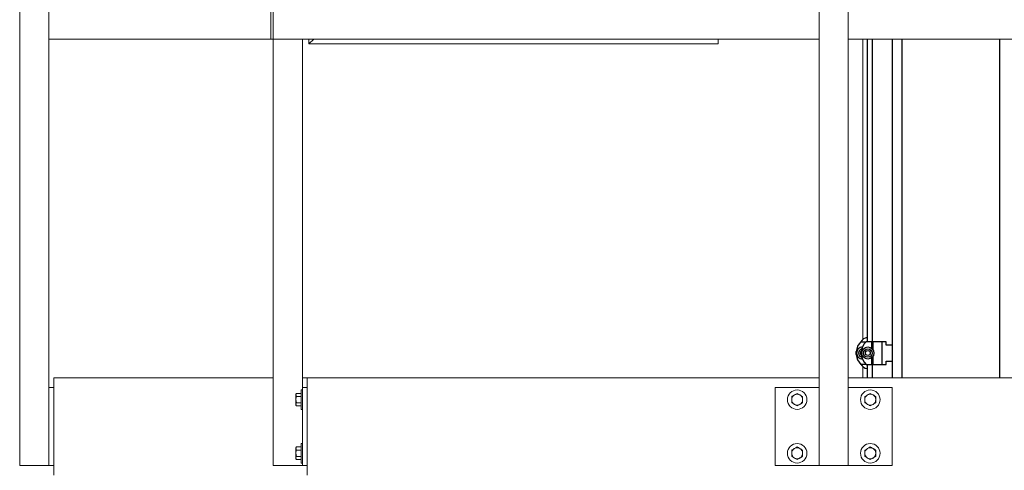
# Model space of a CAD drawing. Units: inches. Extents: x 0 to 2688, y 0 to 1683.
# Drawn here: x 533 to 584, y 163 to 187 of the extents above; entities that cross this region are included whole.
import ezdxf

# ---------------------------------------------------------------- set-up
doc = ezdxf.new("R2010")
doc.units = ezdxf.units.IN
doc.header["$LTSCALE"] = 96
doc.header["$MEASUREMENT"] = 0
doc.layers.add('GREEN', color=2, linetype='Continuous')

# ---------------------------------------------------------------- blocks, each defined once
blk = doc.blocks.new('20K-01')
for p, q in [((-850.683, 168.053), (-850.683, 152.525)), ((-850.423, 168.053), (-850.423, 152.525)), ((-849.393, 168.053), (-849.393, 150.678)), ((-848.893, 168.053), (-848.893, 150.678)), ((-843.893, 168.053), (-843.893, 150.678)), ((-850.997, 152.525), (-850.735, 152.525)), ((-850.432, 152.525), (-850.735, 152.525)), ((-850.377, 152.525), (-850.432, 152.525)), ((-850.432, 152.17), (-850.432, 152.525)), ((-849.908, 152.525), (-850.377, 152.525)), ((-850.377, 152.101), (-850.377, 152.525)), ((-849.908, 151.365), (-849.908, 152.525)), ((-849.702, 152.525), (-849.908, 152.525)), ((-849.702, 152.355), (-849.702, 152.525)), ((-851.242, 151.863), (-851.242, 152.027)), ((-850.98, 151.863), (-850.98, 152.027)), ((-849.393, 152.355), (-849.702, 152.355)), ((-850.432, 151.365), (-850.432, 151.72)), ((-850.377, 151.365), (-850.377, 151.789)), ((-849.702, 151.535), (-849.393, 151.535)), ((-849.702, 151.365), (-849.702, 151.535)), ((-850.735, 151.365), (-850.997, 151.365)), ((-850.735, 151.365), (-850.432, 151.365)), ((-850.683, 151.365), (-850.683, 150.678)), ((-850.432, 151.365), (-850.377, 151.365)), ((-850.423, 151.365), (-850.423, 150.678)), ((-850.377, 151.365), (-849.908, 151.365)), ((-849.908, 151.365), (-849.702, 151.365))]:
    blk.add_line(p, q)
for radius in [0.31, 0.219, 0.125]:
    blk.add_circle((-850.644, 151.945), radius)
for centre, radius, start, end in [((-850.446, 151.945), 0.8, 133.5312, 174.1366), ((-850.573, 152.258), 0.5, 102.709, 147.6561), ((-850.184, 151.945), 0.8, 133.5312, 174.1366), ((-850.446, 151.945), 0.8, 174.1366, 180), ((-850.906, 151.945), 0.31, 92.9404, 267.0596), ((-850.906, 151.945), 0.219, 102.9643, 257.0357), ((-850.906, 151.945), 0.125, 125.9513, 234.0487), ((-850.184, 151.945), 0.8, 174.1366, 180), ((-850.446, 151.945), 0.8, 180, 185.8634), ((-850.446, 151.945), 0.8, 185.8634, 226.4688), ((-850.184, 151.945), 0.8, 180, 185.8634), ((-850.184, 151.945), 0.8, 185.8634, 226.4688), ((-850.573, 151.633), 0.5, 212.3439, 257.291)]:
    blk.add_arc(centre, radius, start, end)
at = {"layer": 'GREEN', "linetype": 'Continuous', "lineweight": 15}
for p, q in [((-881.268, 188.553), (-881.268, 168.053)), ((-881.143, 168.053), (-881.143, 188.553)), ((-894.143, 146.178), (-894.143, 187.053)), ((-892.643, 146.178), (-892.643, 187.053)), ((-853.143, 146.178), (-853.143, 187.053)), ((-851.643, 146.178), (-851.643, 187.053)), ((-892.643, 168.053), (-892.643, 169.553)), ((-881.143, 169.553), (-881.143, 168.053)), ((-853.143, 168.053), (-853.143, 169.553)), ((-851.643, 168.053), (-851.643, 169.553)), ((-892.643, 168.053), (-881.268, 168.053)), ((-881.268, 168.053), (-881.143, 168.053)), ((-881.143, 146.178), (-881.143, 168.053)), ((-853.143, 168.053), (-881.143, 168.053)), ((-879.643, 150.178), (-879.643, 168.053)), ((-879.312, 168.053), (-879.312, 167.803)), ((-879.062, 168.053), (-879.312, 167.803)), ((-879.312, 167.803), (-858.312, 167.803)), ((-858.312, 167.803), (-858.312, 168.053)), ((-823.643, 168.053), (-851.643, 168.053)), ((-850.893, 152.642), (-850.893, 168.053)), ((-850.893, 150.678), (-850.893, 151.248)), ((-881.143, 150.678), (-892.393, 150.678)), ((-892.393, 150.178), (-892.393, 150.678)), ((-879.393, 150.678), (-879.643, 150.678)), ((-879.393, 145.678), (-879.393, 150.678)), ((-879.393, 150.678), (-853.143, 150.678)), ((-851.643, 150.678), (-818.143, 150.678)), ((-892.393, 150.178), (-892.643, 150.178)), ((-892.643, 150.178), (-892.643, 146.178)), ((-892.393, 150.178), (-892.393, 146.178)), ((-879.643, 150.053), (-879.706, 150.053)), ((-879.706, 150.053), (-879.706, 150.015)), ((-879.706, 150.015), (-879.706, 149.053)), ((-879.643, 150.178), (-879.643, 146.178)), ((-879.393, 150.178), (-879.643, 150.178)), ((-855.393, 146.178), (-855.393, 150.178)), ((-855.393, 150.178), (-853.143, 150.178)), ((-851.643, 150.178), (-849.393, 150.178)), ((-849.393, 150.178), (-849.393, 146.178)), ((-879.949, 149.877), (-879.974, 149.834)), ((-879.974, 149.834), (-879.974, 149.796)), ((-879.974, 149.553), (-879.974, 149.796)), ((-879.974, 149.553), (-879.974, 149.31)), ((-879.706, 149.877), (-879.949, 149.877)), ((-879.706, 149.715), (-879.949, 149.715)), ((-879.974, 149.31), (-879.974, 149.272)), ((-879.974, 149.272), (-879.949, 149.229)), ((-879.706, 149.391), (-879.949, 149.391)), ((-879.706, 149.229), (-879.949, 149.229)), ((-879.706, 149.053), (-879.643, 149.053)), ((-879.949, 147.127), (-879.974, 147.084)), ((-879.974, 147.084), (-879.974, 147.046)), ((-879.974, 146.803), (-879.974, 147.046)), ((-879.706, 147.127), (-879.949, 147.127)), ((-879.706, 146.965), (-879.949, 146.965)), ((-879.643, 147.303), (-879.706, 147.303)), ((-879.706, 147.303), (-879.706, 147.265)), ((-879.706, 147.265), (-879.706, 146.303)), ((-879.974, 146.803), (-879.974, 146.56)), ((-879.974, 146.56), (-879.974, 146.522)), ((-879.974, 146.522), (-879.949, 146.479)), ((-879.706, 146.641), (-879.949, 146.641)), ((-879.706, 146.479), (-879.949, 146.479)), ((-892.643, 146.178), (-894.143, 146.178)), ((-892.393, 146.178), (-892.643, 146.178)), ((-892.393, 145.678), (-892.393, 146.178)), ((-879.643, 146.178), (-881.143, 146.178)), ((-879.706, 146.303), (-879.643, 146.303)), ((-879.393, 146.178), (-879.643, 146.178)), ((-853.143, 146.178), (-855.393, 146.178)), ((-851.643, 146.178), (-853.143, 146.178)), ((-849.393, 146.178), (-851.643, 146.178))]:
    blk.add_line(p, q, dxfattribs=at)
for centre in [(-854.268, 149.553), (-850.518, 149.553), (-854.268, 146.803), (-850.518, 146.803)]:
    blk.add_circle(centre, 0.5, dxfattribs=at)
for centre, start, end in [((-854.268, 149.553), 120, 180), ((-854.268, 149.553), 180, 240), ((-854.268, 149.553), 60, 120), ((-854.268, 149.553), 360, 60), ((-854.268, 149.553), 300, 360), ((-850.518, 149.553), 120, 180), ((-850.518, 149.553), 180, 240), ((-850.518, 149.553), 60, 120), ((-850.518, 149.553), 360, 60), ((-850.518, 149.553), 300, 360), ((-854.268, 149.553), 240, 300), ((-850.518, 149.553), 240, 300), ((-854.268, 146.803), 120, 180), ((-854.268, 146.803), 60, 120), ((-854.268, 146.803), 360, 60), ((-850.518, 146.803), 120, 180), ((-850.518, 146.803), 60, 120), ((-850.518, 146.803), 360, 60), ((-854.268, 146.803), 180, 240), ((-854.268, 146.803), 240, 300), ((-854.268, 146.803), 300, 360), ((-850.518, 146.803), 180, 240), ((-850.518, 146.803), 240, 300), ((-850.518, 146.803), 300, 360)]:
    blk.add_arc(centre, 0.281, start, end, dxfattribs=at)
for points, knots in [([(-879.974, 149.796), (-879.974, 149.798), (-879.973, 149.826), (-879.961, 149.853), (-879.949, 149.877)], [0, 0, 0, 0, 0.070207, 1, 1, 1, 1]), ([(-879.949, 149.715), (-879.956, 149.728), (-879.97, 149.755), (-879.972, 149.782), (-879.974, 149.796)], [0, 0, 0, 0, 0.495447, 1, 1, 1, 1]), ([(-879.974, 149.553), (-879.973, 149.566), (-879.972, 149.621), (-879.959, 149.674), (-879.949, 149.715)], [0, 0, 0, 0, 0.236632, 1, 1, 1, 1]), ([(-879.949, 149.391), (-879.952, 149.402), (-879.967, 149.455), (-879.971, 149.51), (-879.974, 149.553)], [0, 0, 0, 0, 0.217073, 1, 1, 1, 1]), ([(-854.408, 149.796), (-854.412, 149.794), (-854.459, 149.767), (-854.505, 149.74), (-854.549, 149.715)], [0, 0, 0, 0, 0.070207, 1, 1, 1, 1]), ([(-854.549, 149.715), (-854.549, 149.674), (-854.549, 149.621), (-854.549, 149.566), (-854.549, 149.553)], [0, 0, 0, 0, 0.763368, 1, 1, 1, 1]), ([(-854.549, 149.553), (-854.549, 149.51), (-854.549, 149.455), (-854.549, 149.402), (-854.549, 149.391)], [0, 0, 0, 0, 0.782927, 1, 1, 1, 1]), ([(-854.268, 149.877), (-854.291, 149.864), (-854.337, 149.838), (-854.384, 149.81), (-854.408, 149.796)], [0, 0, 0, 0, 0.495447, 1, 1, 1, 1]), ([(-854.127, 149.796), (-854.131, 149.798), (-854.178, 149.826), (-854.224, 149.853), (-854.268, 149.877)], [0, 0, 0, 0, 0.070253, 1, 1, 1, 1]), ([(-853.987, 149.715), (-854.01, 149.728), (-854.056, 149.755), (-854.103, 149.782), (-854.127, 149.796)], [0, 0, 0, 0, 0.495447, 1, 1, 1, 1]), ([(-853.987, 149.553), (-853.987, 149.566), (-853.987, 149.621), (-853.987, 149.674), (-853.987, 149.715)], [0, 0, 0, 0, 0.236632, 1, 1, 1, 1]), ([(-853.987, 149.391), (-853.987, 149.402), (-853.987, 149.455), (-853.987, 149.51), (-853.987, 149.553)], [0, 0, 0, 0, 0.217073, 1, 1, 1, 1]), ([(-850.658, 149.796), (-850.662, 149.794), (-850.709, 149.767), (-850.755, 149.74), (-850.799, 149.715)], [0, 0, 0, 0, 0.070253, 1, 1, 1, 1]), ([(-850.799, 149.715), (-850.799, 149.674), (-850.799, 149.621), (-850.799, 149.566), (-850.799, 149.553)], [0, 0, 0, 0, 0.763368, 1, 1, 1, 1]), ([(-850.799, 149.553), (-850.799, 149.51), (-850.799, 149.455), (-850.799, 149.402), (-850.799, 149.391)], [0, 0, 0, 0, 0.782927, 1, 1, 1, 1]), ([(-850.518, 149.877), (-850.541, 149.864), (-850.587, 149.838), (-850.634, 149.81), (-850.658, 149.796)], [0, 0, 0, 0, 0.495447, 1, 1, 1, 1]), ([(-850.377, 149.796), (-850.381, 149.798), (-850.428, 149.826), (-850.474, 149.853), (-850.518, 149.877)], [0, 0, 0, 0, 0.070207, 1, 1, 1, 1]), ([(-850.237, 149.715), (-850.26, 149.728), (-850.306, 149.755), (-850.353, 149.782), (-850.377, 149.796)], [0, 0, 0, 0, 0.495447, 1, 1, 1, 1]), ([(-850.237, 149.553), (-850.237, 149.566), (-850.237, 149.621), (-850.237, 149.674), (-850.237, 149.715)], [0, 0, 0, 0, 0.236632, 1, 1, 1, 1]), ([(-850.237, 149.391), (-850.237, 149.402), (-850.237, 149.455), (-850.237, 149.51), (-850.237, 149.553)], [0, 0, 0, 0, 0.217073, 1, 1, 1, 1]), ([(-879.974, 149.31), (-879.974, 149.312), (-879.973, 149.339), (-879.961, 149.366), (-879.949, 149.391)], [0, 0, 0, 0, 0.070207, 1, 1, 1, 1]), ([(-879.949, 149.229), (-879.956, 149.242), (-879.97, 149.268), (-879.972, 149.296), (-879.974, 149.31)], [0, 0, 0, 0, 0.4954403, 1, 1, 1, 1]), ([(-854.549, 149.391), (-854.526, 149.378), (-854.48, 149.351), (-854.432, 149.324), (-854.408, 149.31)], [0, 0, 0, 0, 0.495447, 1, 1, 1, 1]), ([(-854.408, 149.31), (-854.405, 149.308), (-854.357, 149.28), (-854.311, 149.253), (-854.268, 149.229)], [0, 0, 0, 0, 0.070257, 1, 1, 1, 1]), ([(-854.268, 149.229), (-854.245, 149.242), (-854.199, 149.268), (-854.151, 149.296), (-854.127, 149.31)], [0, 0, 0, 0, 0.495465, 1, 1, 1, 1]), ([(-854.127, 149.31), (-854.124, 149.312), (-854.076, 149.339), (-854.03, 149.366), (-853.987, 149.391)], [0, 0, 0, 0, 0.070207, 1, 1, 1, 1]), ([(-850.799, 149.391), (-850.776, 149.378), (-850.73, 149.351), (-850.682, 149.324), (-850.658, 149.31)], [0, 0, 0, 0, 0.495472, 1, 1, 1, 1]), ([(-850.658, 149.31), (-850.655, 149.308), (-850.607, 149.28), (-850.561, 149.253), (-850.518, 149.229)], [0, 0, 0, 0, 0.070208, 1, 1, 1, 1]), ([(-850.518, 149.229), (-850.495, 149.242), (-850.449, 149.268), (-850.401, 149.296), (-850.377, 149.31)], [0, 0, 0, 0, 0.4954403, 1, 1, 1, 1]), ([(-850.377, 149.31), (-850.374, 149.312), (-850.326, 149.339), (-850.28, 149.366), (-850.237, 149.391)], [0, 0, 0, 0, 0.070207, 1, 1, 1, 1]), ([(-879.974, 147.046), (-879.974, 147.048), (-879.973, 147.076), (-879.961, 147.103), (-879.949, 147.127)], [0, 0, 0, 0, 0.070207, 1, 1, 1, 1]), ([(-879.949, 146.965), (-879.956, 146.978), (-879.97, 147.005), (-879.972, 147.032), (-879.974, 147.046)], [0, 0, 0, 0, 0.495447, 1, 1, 1, 1]), ([(-879.974, 146.803), (-879.973, 146.816), (-879.972, 146.871), (-879.959, 146.924), (-879.949, 146.965)], [0, 0, 0, 0, 0.236626, 1, 1, 1, 1]), ([(-854.408, 147.046), (-854.412, 147.044), (-854.459, 147.017), (-854.505, 146.99), (-854.549, 146.965)], [0, 0, 0, 0, 0.070207, 1, 1, 1, 1]), ([(-854.549, 146.965), (-854.549, 146.924), (-854.549, 146.871), (-854.549, 146.816), (-854.549, 146.803)], [0, 0, 0, 0, 0.763374, 1, 1, 1, 1]), ([(-854.268, 147.127), (-854.291, 147.114), (-854.337, 147.088), (-854.384, 147.06), (-854.408, 147.046)], [0, 0, 0, 0, 0.495447, 1, 1, 1, 1]), ([(-854.127, 147.046), (-854.131, 147.048), (-854.178, 147.076), (-854.224, 147.103), (-854.268, 147.127)], [0, 0, 0, 0, 0.070253, 1, 1, 1, 1]), ([(-853.987, 146.965), (-854.01, 146.978), (-854.056, 147.005), (-854.103, 147.032), (-854.127, 147.046)], [0, 0, 0, 0, 0.495447, 1, 1, 1, 1]), ([(-853.987, 146.803), (-853.987, 146.816), (-853.987, 146.871), (-853.987, 146.924), (-853.987, 146.965)], [0, 0, 0, 0, 0.236626, 1, 1, 1, 1]), ([(-850.658, 147.046), (-850.662, 147.044), (-850.709, 147.017), (-850.755, 146.99), (-850.799, 146.965)], [0, 0, 0, 0, 0.070253, 1, 1, 1, 1]), ([(-850.799, 146.965), (-850.799, 146.924), (-850.799, 146.871), (-850.799, 146.816), (-850.799, 146.803)], [0, 0, 0, 0, 0.763374, 1, 1, 1, 1]), ([(-850.518, 147.127), (-850.541, 147.114), (-850.587, 147.088), (-850.634, 147.06), (-850.658, 147.046)], [0, 0, 0, 0, 0.495447, 1, 1, 1, 1]), ([(-850.377, 147.046), (-850.381, 147.048), (-850.428, 147.076), (-850.474, 147.103), (-850.518, 147.127)], [0, 0, 0, 0, 0.070207, 1, 1, 1, 1]), ([(-850.237, 146.965), (-850.26, 146.978), (-850.306, 147.005), (-850.353, 147.032), (-850.377, 147.046)], [0, 0, 0, 0, 0.495447, 1, 1, 1, 1]), ([(-850.237, 146.803), (-850.237, 146.816), (-850.237, 146.871), (-850.237, 146.924), (-850.237, 146.965)], [0, 0, 0, 0, 0.236626, 1, 1, 1, 1]), ([(-879.949, 146.641), (-879.952, 146.652), (-879.967, 146.705), (-879.971, 146.76), (-879.974, 146.803)], [0, 0, 0, 0, 0.21708, 1, 1, 1, 1]), ([(-879.974, 146.56), (-879.974, 146.562), (-879.973, 146.589), (-879.961, 146.616), (-879.949, 146.641)], [0, 0, 0, 0, 0.070207, 1, 1, 1, 1]), ([(-879.949, 146.479), (-879.956, 146.492), (-879.97, 146.518), (-879.972, 146.546), (-879.974, 146.56)], [0, 0, 0, 0, 0.495447, 1, 1, 1, 1]), ([(-854.549, 146.803), (-854.549, 146.76), (-854.549, 146.705), (-854.549, 146.652), (-854.549, 146.641)], [0, 0, 0, 0, 0.78292, 1, 1, 1, 1]), ([(-854.549, 146.641), (-854.526, 146.628), (-854.48, 146.601), (-854.432, 146.574), (-854.408, 146.56)], [0, 0, 0, 0, 0.495447, 1, 1, 1, 1]), ([(-854.408, 146.56), (-854.405, 146.558), (-854.357, 146.53), (-854.311, 146.503), (-854.268, 146.479)], [0, 0, 0, 0, 0.070256, 1, 1, 1, 1]), ([(-854.268, 146.479), (-854.245, 146.492), (-854.199, 146.518), (-854.151, 146.546), (-854.127, 146.56)], [0, 0, 0, 0, 0.495472, 1, 1, 1, 1]), ([(-854.127, 146.56), (-854.124, 146.562), (-854.076, 146.589), (-854.03, 146.616), (-853.987, 146.641)], [0, 0, 0, 0, 0.070207, 1, 1, 1, 1]), ([(-853.987, 146.641), (-853.987, 146.652), (-853.987, 146.705), (-853.987, 146.76), (-853.987, 146.803)], [0, 0, 0, 0, 0.21708, 1, 1, 1, 1]), ([(-850.799, 146.803), (-850.799, 146.76), (-850.799, 146.705), (-850.799, 146.652), (-850.799, 146.641)], [0, 0, 0, 0, 0.78292, 1, 1, 1, 1]), ([(-850.799, 146.641), (-850.776, 146.628), (-850.73, 146.601), (-850.682, 146.574), (-850.658, 146.56)], [0, 0, 0, 0, 0.495472, 1, 1, 1, 1]), ([(-850.658, 146.56), (-850.655, 146.558), (-850.607, 146.53), (-850.561, 146.503), (-850.518, 146.479)], [0, 0, 0, 0, 0.070207, 1, 1, 1, 1]), ([(-850.518, 146.479), (-850.495, 146.492), (-850.449, 146.518), (-850.401, 146.546), (-850.377, 146.56)], [0, 0, 0, 0, 0.495447, 1, 1, 1, 1]), ([(-850.377, 146.56), (-850.374, 146.562), (-850.326, 146.589), (-850.28, 146.616), (-850.237, 146.641)], [0, 0, 0, 0, 0.070207, 1, 1, 1, 1]), ([(-850.237, 146.641), (-850.237, 146.652), (-850.237, 146.705), (-850.237, 146.76), (-850.237, 146.803)], [0, 0, 0, 0, 0.21708, 1, 1, 1, 1])]:
    blk.add_open_spline(points, degree=3, knots=knots, dxfattribs=at)

msp = doc.modelspace()

# ---------------------------------------------------------------- block references
msp.add_blockref('20K-01', (1427.143, 17.572))

doc.saveas('drawing.dxf')
